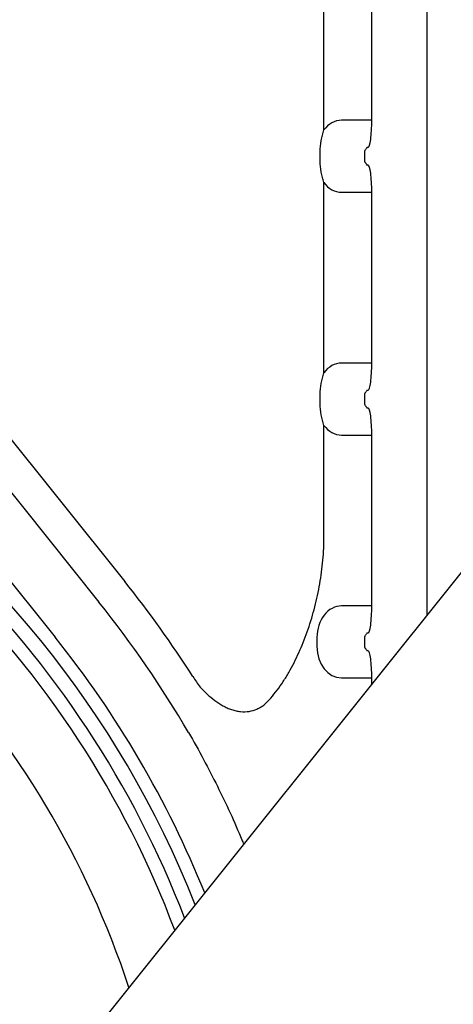
# Model space of a CAD drawing. Units: inches. Extents: x 12223 to 39141, y -4258 to 12505.
# Drawn here: x 34595 to 34782, y 758 to 1183 of the extents above; entities that cross this region are included whole.
import ezdxf
from ezdxf import colors
from ezdxf.entities.mleader import LeaderData, LeaderLine
from ezdxf.math import Vec2, Vec3

# ---------------------------------------------------------------- set-up
doc = ezdxf.new("R2010")
doc.units = ezdxf.units.IN
doc.header["$LTSCALE"] = 0.25
doc.header["$MEASUREMENT"] = 0
doc.layers.add('300', color=7, linetype='Continuous')
doc.layers.add('Text', color=7, linetype='Continuous')
doc.styles.get("Standard").update_dxf_attribs({"font": 'arial.ttf'})

msp = doc.modelspace()

# ---------------------------------------------------------------- linework, layer by layer
at = {"color": 7, "linetype": 'Continuous', "lineweight": 25}
for p, q in [((34770.803, 926.3401), (34770.803, 1247.2221)), ((34746.9458, 1139.6194), (34746.9458, 1213.2893)), ((34726.2883, 1135.463), (34726.2883, 1206.2534)), ((34415.9509, 1198.1366), (34629.2772, 931.886)), ((34434.8283, 1197.3589), (34640.3946, 940.7935)), ((34397.0615, 1183.0019), (34610.3878, 916.7514)), ((34746.9458, 1139.6194), (34733.9142, 1139.6194)), ((34724.6892, 1122.1713), (34724.6892, 1126.0486)), ((34743.9451, 1122.1713), (34743.9451, 1126.0486)), ((34744.9594, 1127.9873), (34745.3686, 1127.9873)), ((34745.3686, 1120.2326), (34744.9594, 1120.2326)), ((34726.2883, 1030.7743), (34726.2883, 1112.7569)), ((34733.9142, 1108.6005), (34746.9458, 1108.6005)), ((34746.9458, 1034.9306), (34746.9458, 1108.6005)), ((34746.9458, 1034.9306), (34733.9142, 1034.9306)), ((34744.9594, 1023.2985), (34745.3686, 1023.2985)), ((34724.6892, 1017.4825), (34724.6892, 1021.3599)), ((34743.9451, 1017.4825), (34743.9451, 1021.3599)), ((34745.3686, 1015.5438), (34744.9594, 1015.5438)), ((34726.2883, 959.0658), (34726.2883, 1008.0681)), ((34733.9142, 1003.9117), (34746.9458, 1003.9117)), ((34746.9458, 930.2419), (34746.9458, 1003.9117)), ((34746.9458, 930.2419), (34733.9142, 930.2419)), ((34744.9594, 918.6098), (34745.3686, 918.6098)), ((34723.3262, 916.6711), (34723.3262, 912.7937)), ((34743.9451, 912.7937), (34743.9451, 916.6711)), ((34745.3686, 910.855), (34744.9594, 910.855)), ((34733.9142, 899.223), (34746.9458, 899.223)), ((34746.9458, 896.5422), (34746.9458, 899.223))]:
    msp.add_line(p, q, dxfattribs=at)
for centre, radius, start, end in [((34267.907, 642.3477), 433.1158, 21.543574, 299.039748), ((34267.907, 642.3477), 394.1306, 18.245066, 68.249044), ((34267.907, 642.3477), 426.8195, 21.05884, 45.777925), ((34267.907, 642.3477), 420.9937, 20.595183, 45.666002), ((34267.907, 642.3477), 477.3017, 32.648015, 38.702533), ((34267.907, 642.3477), 463.0559, 30.249621, 38.702533), ((34267.907, 572.5552), 362.9841, 23.130377, 79.208287), ((34267.907, 642.3477), 438.8513, 21.97107, 38.702533)]:
    msp.add_arc(centre, radius, start, end, dxfattribs=at)
for centre, major_axis, ratio, start_param, end_param in [((34733.9142, 1126.0486), (0, 13.5708), 0.78020601, 0, 0.8041466), ((34745.3686, 1139.6194), (0, 11.6321), 0.13559027, 3.14159265, 4.71238898), ((34744.9594, 1126.0486), (0, 1.9387), 0.20622806, 0, 0.6963546), ((34744.9594, 1122.1713), (0, 1.9387), 0.20622806, 2.44523806, 3.14159265), ((34745.3686, 1108.6005), (0, 11.6321), 0.13559027, 4.71238898, 6.28318531), ((34733.9142, 1122.1713), (0, 13.5708), 0.78020601, 2.33744605, 3.14159265), ((34733.9142, 1021.3599), (0, 13.5708), 0.78020601, 0, 0.8041466), ((34745.3686, 1034.9306), (0, 11.6321), 0.13559027, 3.14159265, 4.71238898), ((34744.9594, 1021.3599), (0, 1.9387), 0.20622806, 0, 0.6963546), ((34744.9594, 1017.4825), (0, 1.9387), 0.20622806, 2.44523806, 3.14159265), ((34745.3686, 1003.9117), (0, 11.6321), 0.13559027, 4.71238898, 6.28318531), ((34733.9142, 1017.4825), (0, 13.5708), 0.78020601, 2.33744605, 3.14159265), ((34733.9142, 916.6711), (0, 13.5708), 0.78020601, 0, 1.57079633), ((34745.3686, 930.2419), (0, 11.6321), 0.13559027, 3.14159265, 4.71238898), ((34744.9594, 916.6711), (0, 1.9387), 0.20622806, 0, 0.6963546), ((34733.9142, 912.7937), (0, 13.5708), 0.78020601, 1.57079633, 3.14159265), ((34744.9594, 912.7937), (0, 1.9387), 0.20622806, 2.44523806, 3.14159265), ((34745.3686, 899.223), (0, 11.6321), 0.13559027, 4.71238898, 6.28318531)]:
    msp.add_ellipse(centre, major_axis=major_axis, ratio=ratio, start_param=start_param, end_param=end_param, dxfattribs=at)
for points, knots in [([(34724.6892, 1126.0486), (34724.6892, 1127.6976), (34724.8593, 1129.3002), (34725.2977, 1131.6552), (34725.4727, 1132.427), (34725.8581, 1133.9503), (34726.0685, 1134.7034), (34726.2883, 1135.463)], [0, 0, 0, 0, 0.5, 0.5, 0.75, 0.75, 1, 1, 1, 1]), ([(34743.9451, 1126.0486), (34743.9451, 1126.2036), (34743.973, 1126.3471), (34744.0471, 1126.5852), (34744.0912, 1126.68), (34744.2248, 1126.931), (34744.3121, 1127.0464), (34744.5425, 1127.3393), (34744.6505, 1127.4509), (34744.703, 1127.536)], [0, 0, 0, 0, 0.125, 0.125, 0.25, 0.25, 0.5, 0.5, 1, 1, 1, 1]), ([(34726.2883, 1112.7569), (34726.0689, 1113.515), (34725.8585, 1114.2684), (34725.4741, 1115.7873), (34725.3005, 1116.5526), (34724.8648, 1118.8851), (34724.6892, 1120.4897), (34724.6892, 1122.1713)], [0, 0, 0, 0, 0.25, 0.25, 0.5, 0.5, 1, 1, 1, 1]), ([(34744.703, 1120.684), (34744.6768, 1120.7265), (34744.6368, 1120.777), (34744.5312, 1120.9033), (34744.465, 1120.9792), (34744.312, 1121.1737), (34744.2238, 1121.2907), (34744.0909, 1121.5404), (34744.0466, 1121.6366), (34743.9736, 1121.8709), (34743.9451, 1122.0169), (34743.9451, 1122.1713)], [0, 0, 0, 0, 0.25, 0.25, 0.5, 0.5, 0.75, 0.75, 0.875, 0.875, 1, 1, 1, 1]), ([(34724.6892, 1021.3599), (34724.6892, 1023.0089), (34724.8593, 1024.6115), (34725.2977, 1026.9664), (34725.4727, 1027.7382), (34725.8581, 1029.2615), (34726.0685, 1030.0146), (34726.2883, 1030.7743)], [0, 0, 0, 0, 0.5, 0.5, 0.75, 0.75, 1, 1, 1, 1]), ([(34743.9451, 1021.3599), (34743.9451, 1021.5148), (34743.973, 1021.6584), (34744.0471, 1021.8964), (34744.0912, 1021.9912), (34744.2248, 1022.2422), (34744.3121, 1022.3576), (34744.5425, 1022.6505), (34744.6505, 1022.7622), (34744.703, 1022.8472)], [0, 0, 0, 0, 0.125, 0.125, 0.25, 0.25, 0.5, 0.5, 1, 1, 1, 1]), ([(34726.2883, 1008.0681), (34726.0689, 1008.8262), (34725.8585, 1009.5796), (34725.4741, 1011.0985), (34725.3005, 1011.8638), (34724.8648, 1014.1964), (34724.6892, 1015.8009), (34724.6892, 1017.4825)], [0, 0, 0, 0, 0.25, 0.25, 0.5, 0.5, 1, 1, 1, 1]), ([(34744.703, 1015.9952), (34744.6768, 1016.0377), (34744.6368, 1016.0882), (34744.5312, 1016.2145), (34744.465, 1016.2904), (34744.312, 1016.4849), (34744.2238, 1016.6019), (34744.0909, 1016.8516), (34744.0466, 1016.9479), (34743.9736, 1017.1821), (34743.9451, 1017.3281), (34743.9451, 1017.4825)], [0, 0, 0, 0, 0.25, 0.25, 0.5, 0.5, 0.75, 0.75, 0.875, 0.875, 1, 1, 1, 1]), ([(34700.3471, 887.4754), (34702.4372, 889.3848), (34704.3537, 891.5689), (34707.047, 895.1318), (34707.9138, 896.3686), (34709.5915, 898.9302), (34710.4047, 900.2591), (34712.7411, 904.3233), (34714.1688, 907.1427), (34716.8023, 912.9693), (34718.0076, 915.9769), (34719.6558, 920.6234), (34720.1784, 922.1949), (34721.1693, 925.3839), (34721.6388, 927.0062), (34722.9511, 931.8996), (34723.6999, 935.1987), (34724.9355, 941.8733), (34725.4225, 945.2487), (34726.0984, 952.0864), (34726.2883, 955.5484), (34726.2883, 959.0658)], [0, 0, 0, 0, 0.125, 0.125, 0.1875, 0.1875, 0.25, 0.25, 0.375, 0.375, 0.5, 0.5, 0.5625, 0.5625, 0.625, 0.625, 0.75, 0.75, 0.875, 0.875, 1, 1, 1, 1]), ([(34743.9451, 916.6711), (34743.9451, 916.8261), (34743.973, 916.9696), (34744.0471, 917.2076), (34744.0912, 917.3025), (34744.2248, 917.5534), (34744.3121, 917.6688), (34744.5425, 917.9617), (34744.6505, 918.0734), (34744.703, 918.1584)], [0, 0, 0, 0, 0.125, 0.125, 0.25, 0.25, 0.5, 0.5, 1, 1, 1, 1]), ([(34744.703, 911.3064), (34744.6768, 911.3489), (34744.6368, 911.3994), (34744.5312, 911.5257), (34744.465, 911.6016), (34744.312, 911.7962), (34744.2238, 911.9131), (34744.0909, 912.1629), (34744.0466, 912.2591), (34743.9736, 912.4933), (34743.9451, 912.6393), (34743.9451, 912.7937)], [0, 0, 0, 0, 0.25, 0.25, 0.5, 0.5, 0.75, 0.75, 0.875, 0.875, 1, 1, 1, 1]), ([(34672.93, 895.284), (34673.9011, 894.2323), (34674.9055, 893.2202), (34676.9964, 891.2937), (34678.0831, 890.3788), (34680.3615, 888.6773), (34681.5333, 887.9058), (34683.3514, 886.8971), (34683.9675, 886.5858), (34685.2228, 886.02), (34685.8608, 885.7666), (34687.1348, 885.3334), (34687.774, 885.1521), (34689.0566, 884.865), (34689.7041, 884.759), (34691.6147, 884.566), (34692.8492, 884.6006), (34695.2396, 884.9804), (34696.3614, 885.32), (34697.9413, 886.0094), (34698.4504, 886.2694), (34699.4268, 886.837), (34699.8956, 887.1454), (34700.3471, 887.4754)], [0, 0, 0, 0, 0.125, 0.125, 0.25, 0.25, 0.375, 0.375, 0.4375, 0.4375, 0.5, 0.5, 0.5625, 0.5625, 0.625, 0.625, 0.75, 0.75, 0.875, 0.875, 0.9375, 0.9375, 1, 1, 1, 1]), ([(34667.9127, 875.6206), (34670.1497, 871.7847), (34672.2998, 867.9472), (34676.4414, 860.2631), (34678.4328, 856.4165), (34682.2643, 848.7141), (34684.1044, 844.8582), (34687.6342, 837.1427), (34689.3287, 833.271), (34690.9228, 829.4577)], [0, 0, 0, 0, 0.25, 0.25, 0.5, 0.5, 0.75, 0.75, 1, 1, 1, 1])]:
    msp.add_open_spline(points, degree=3, knots=knots, dxfattribs=at)
for points in [[(34669.7953, 899.8408), (34670.7905, 898.2876), (34671.834, 896.7678), (34672.93, 895.284)], [(34690.9228, 829.4577), (34691.1874, 828.8249), (34691.4508, 828.191), (34691.7131, 827.5562)]]:
    msp.add_open_spline(points, degree=3, dxfattribs=at)
at = {"layer": '300'}
msp.add_line((35073.21, 1304.0483), (34386.9349, 446.8863), dxfattribs=at)

# ---------------------------------------------------------------- leaders
at = {"layer": 'Text'}
ml = msp.add_multileader_mtext('Standard', dxfattribs=at)
ml.set_content('See Detail A - Pipe Wrap', color=256)
ml.set_leader_properties()
ml.build(insert=Vec2(0, 0))
ml.multileader.update_dxf_attribs({"text_right_attachment_type": 6, "dogleg_length": 0.0938, "arrow_head_size": 150})
ctx = ml.context
ctx.base_point, ctx.char_height, ctx.arrow_head_size, ctx.landing_gap_size, ctx.plane_origin = Vec3(35880.3857, 3066.2674), 108, 150, 0.1406, Vec3(37509.6871, 2988.2128)
ctx.right_attachment = 6
notes = []
notes.append((ctx, [(0, (1, 1, 0), (35590.3766, 3066.2674), (1, 0), 290.009, [(1, [(33456.7375, 603.7172)], 0, [])])]))
ctx.mtext.insert, ctx.mtext.width, ctx.mtext.flow_direction = Vec3(35880.5263, 3135.2593), 1117.501442, 5
for ctx, leaders in notes:
    for number, flags, end, landing, length, lines in leaders:
        leader = LeaderData()
        leader.index, (leader.has_last_leader_line, leader.has_dogleg_vector, leader.attachment_direction) = number, flags
        leader.last_leader_point, leader.dogleg_vector, leader.dogleg_length = Vec3(end), Vec3(landing), length
        for number, points, colour, breaks in lines:
            line = LeaderLine()
            line.index, line.vertices, line.color, line.breaks = number, Vec3.list(points), colors.encode_raw_color(colour), breaks
            leader.lines.append(line)
        ctx.leaders.append(leader)

doc.saveas('drawing.dxf')
